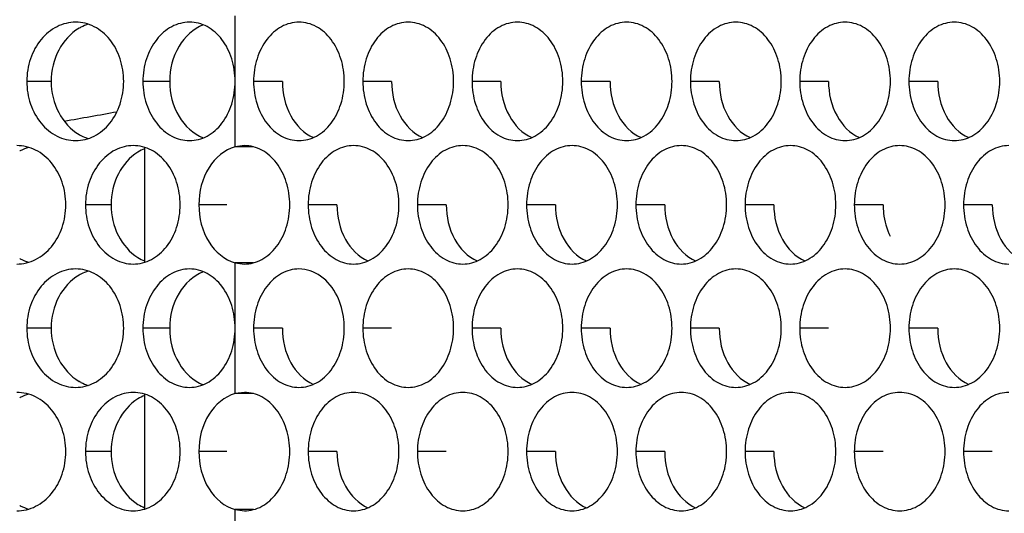
# Model space of a CAD drawing. Units: inches. Extents: x -2 to 140, y -2 to 107.
# Drawn here: x 34 to 35, y 46 to 47 of the extents above; entities that cross this region are included whole.
import ezdxf

# ---------------------------------------------------------------- set-up
doc = ezdxf.new("R2010")
doc.units = ezdxf.units.IN
doc.header["$LTSCALE"] = 0.605
doc.header["$MEASUREMENT"] = 0
doc.layers.get('0').update_dxf_attribs({"linetype": 'CONTINUOUS'})
doc.layers.add('02___PRT_ALL_AXES', color=7, linetype='CONTINUOUS')
doc.layers.add('06___PRT_ALL_SURFS', color=7, linetype='CONTINUOUS')

msp = doc.modelspace()

# ---------------------------------------------------------------- linework, layer by layer
at = {"color": 7, "linetype": 'Continuous'}
for p, q in [((33.7868, 46.3888), (33.7868, 46.2369)), ((33.7868, 46.0631), (33.7868, 45.9112))]:
    msp.add_line(p, q, dxfattribs=at)
at = {"layer": '02___PRT_ALL_AXES', "color": 7, "linetype": 'Continuous'}
for p, q in [((33.9065, 46.4757), (33.9065, 46.5621)), ((33.6638, 46.4757), (33.6317, 46.4757)), ((33.8202, 46.4757), (33.7848, 46.4757)), ((33.9065, 46.3894), (33.9065, 46.4757)), ((33.9688, 46.4757), (33.9308, 46.4757)), ((34.1128, 46.4757), (34.0749, 46.4757)), ((34.2569, 46.4757), (34.2189, 46.4757)), ((34.4009, 46.4757), (34.363, 46.4757)), ((34.545, 46.4757), (34.507, 46.4757)), ((34.6891, 46.4757), (34.6511, 46.4757)), ((34.8331, 46.4757), (34.7951, 46.4757)), ((33.9187, 46.391), (33.9065, 46.3894)), ((33.9307, 46.3894), (33.9065, 46.3894)), ((33.7429, 46.3129), (33.7091, 46.3129)), ((33.8956, 46.3129), (33.8587, 46.3129)), ((34.0408, 46.3129), (34.0028, 46.3129)), ((34.1849, 46.3129), (34.1469, 46.3129)), ((34.3289, 46.3129), (34.2909, 46.3129)), ((34.473, 46.3129), (34.435, 46.3129)), ((34.617, 46.3129), (34.5791, 46.3129)), ((34.7611, 46.3129), (34.7231, 46.3129)), ((34.9051, 46.3129), (34.8672, 46.3129)), ((33.9065, 46.15), (33.9065, 46.2364)), ((33.9307, 46.2364), (33.9065, 46.2364)), ((33.9065, 46.2364), (33.9187, 46.2347)), ((33.6638, 46.15), (33.6317, 46.15)), ((33.8202, 46.15), (33.7848, 46.15)), ((33.9065, 46.0637), (33.9065, 46.15)), ((33.9688, 46.15), (33.9308, 46.15)), ((34.1128, 46.15), (34.0749, 46.15)), ((34.2569, 46.15), (34.2189, 46.15)), ((34.4009, 46.15), (34.363, 46.15)), ((34.545, 46.15), (34.507, 46.15)), ((34.6891, 46.15), (34.6511, 46.15)), ((34.8331, 46.15), (34.7951, 46.15)), ((33.9187, 46.0653), (33.9065, 46.0637)), ((33.9307, 46.0637), (33.9065, 46.0637)), ((33.7429, 45.9872), (33.7091, 45.9872)), ((33.8956, 45.9872), (33.8587, 45.9872)), ((34.0408, 45.9872), (34.0028, 45.9872)), ((34.1849, 45.9872), (34.1469, 45.9872)), ((34.3289, 45.9872), (34.2909, 45.9872)), ((34.473, 45.9872), (34.435, 45.9872)), ((34.617, 45.9872), (34.5791, 45.9872)), ((34.7611, 45.9872), (34.7231, 45.9872)), ((34.9051, 45.9872), (34.8672, 45.9872)), ((33.9065, 45.8243), (33.9065, 45.9106)), ((33.9307, 45.9106), (33.9065, 45.9106)), ((33.9065, 45.9106), (33.9187, 45.909))]:
    msp.add_line(p, q, dxfattribs=at)
for centre, radius, start, end in [((33.7319, 46.4926), 0.0617, 117.7519, 120.3466), ((33.7308, 46.4947), 0.0593, 107.7735, 117.7746), ((33.7319, 46.4589), 0.0617, 239.6534, 242.2481), ((33.7308, 46.4567), 0.0593, 242.2254, 252.2265), ((33.6512, 46.3299), 0.0612, 106.1824, 117.2614), ((33.8093, 46.3326), 0.0588, 112.487, 121.8827), ((33.652, 46.3284), 0.063, 117.2369, 118.0762), ((33.8093, 46.2932), 0.0588, 238.1173, 247.513), ((33.652, 46.2974), 0.063, 241.9238, 242.7631), ((33.6512, 46.2958), 0.0612, 242.7386, 253.8176), ((33.7319, 46.1669), 0.0617, 117.7519, 120.3466), ((33.7308, 46.169), 0.0593, 107.7735, 117.7746), ((33.7319, 46.1332), 0.0617, 239.6534, 242.2481), ((33.7308, 46.131), 0.0593, 242.2254, 252.2265), ((33.6512, 46.0042), 0.0612, 106.1824, 117.2614), ((33.652, 46.0026), 0.063, 117.2369, 118.0762), ((33.8093, 46.0069), 0.0588, 112.487, 121.8827), ((33.652, 45.9717), 0.063, 241.9238, 242.7631), ((33.6512, 45.9701), 0.0612, 242.7386, 253.8176), ((33.8093, 45.9675), 0.0588, 238.1173, 247.513)]:
    msp.add_arc(centre, radius, start, end, dxfattribs=at)
for points, knots in [([(33.6962, 46.5539), (33.6878, 46.5539), (33.6701, 46.5494), (33.6488, 46.5316), (33.6349, 46.5058), (33.6317, 46.4858), (33.6317, 46.4757)], [0, 0, 0, 0, 0.226535, 0.468154, 0.728168, 1, 1, 1, 1]), ([(33.7007, 46.5458), (33.6894, 46.5392), (33.6701, 46.5177), (33.6638, 46.4899), (33.6638, 46.4757)], [0, 0, 0, 0, 0.481373, 1, 1, 1, 1]), ([(33.7595, 46.4757), (33.7595, 46.4858), (33.7564, 46.5057), (33.743, 46.5315), (33.722, 46.5495), (33.7045, 46.5539), (33.6962, 46.5539)], [0, 0, 0, 0, 0.273406, 0.533296, 0.773513, 1, 1, 1, 1]), ([(33.8463, 46.5539), (33.8383, 46.5539), (33.8213, 46.5493), (33.8011, 46.5314), (33.7879, 46.5056), (33.7848, 46.4858), (33.7848, 46.4757)], [0, 0, 0, 0, 0.220749, 0.4604, 0.722919, 1, 1, 1, 1]), ([(33.8644, 46.5503), (33.8512, 46.5452), (33.8275, 46.5225), (33.8202, 46.4917), (33.8202, 46.4757)], [0, 0, 0, 0, 0.47099, 1, 1, 1, 1]), ([(33.9065, 46.4757), (33.9065, 46.4858), (33.9036, 46.5055), (33.891, 46.5313), (33.8711, 46.5494), (33.8543, 46.5539), (33.8463, 46.5539)], [0, 0, 0, 0, 0.278847, 0.541282, 0.77938, 1, 1, 1, 1]), ([(33.9907, 46.5539), (33.9828, 46.5539), (33.9661, 46.5493), (33.9464, 46.5313), (33.9337, 46.5055), (33.9308, 46.4858), (33.9308, 46.4757)], [0, 0, 0, 0, 0.218807, 0.457051, 0.720346, 1, 1, 1, 1]), ([(34.0505, 46.4757), (34.0505, 46.4858), (34.0476, 46.5055), (34.0349, 46.5313), (34.0153, 46.5493), (33.9986, 46.5539), (33.9907, 46.5539)], [0, 0, 0, 0, 0.279654, 0.542949, 0.781193, 1, 1, 1, 1]), ([(34.1347, 46.5539), (34.1268, 46.5539), (34.1101, 46.5493), (34.0905, 46.5313), (34.0778, 46.5055), (34.0749, 46.4858), (34.0749, 46.4757)], [0, 0, 0, 0, 0.218807, 0.457051, 0.720346, 1, 1, 1, 1]), ([(34.1946, 46.4757), (34.1946, 46.4858), (34.1917, 46.5055), (34.179, 46.5313), (34.1593, 46.5493), (34.1426, 46.5539), (34.1347, 46.5539)], [0, 0, 0, 0, 0.279654, 0.542949, 0.781193, 1, 1, 1, 1]), ([(34.2788, 46.5539), (34.2709, 46.5539), (34.2542, 46.5493), (34.2345, 46.5313), (34.2218, 46.5055), (34.2189, 46.4858), (34.2189, 46.4757)], [0, 0, 0, 0, 0.218807, 0.457051, 0.720346, 1, 1, 1, 1]), ([(34.3387, 46.4757), (34.3387, 46.4858), (34.3358, 46.5055), (34.3231, 46.5313), (34.3034, 46.5493), (34.2867, 46.5539), (34.2788, 46.5539)], [0, 0, 0, 0, 0.279654, 0.542949, 0.781193, 1, 1, 1, 1]), ([(34.4228, 46.5539), (34.4149, 46.5539), (34.3983, 46.5493), (34.3786, 46.5313), (34.3659, 46.5055), (34.363, 46.4858), (34.363, 46.4757)], [0, 0, 0, 0, 0.218807, 0.457051, 0.720346, 1, 1, 1, 1]), ([(34.4827, 46.4757), (34.4827, 46.4858), (34.4798, 46.5055), (34.4671, 46.5313), (34.4474, 46.5493), (34.4307, 46.5539), (34.4228, 46.5539)], [0, 0, 0, 0, 0.279654, 0.542949, 0.781193, 1, 1, 1, 1]), ([(34.5669, 46.5539), (34.559, 46.5539), (34.5423, 46.5493), (34.5226, 46.5313), (34.5099, 46.5055), (34.507, 46.4858), (34.507, 46.4757)], [0, 0, 0, 0, 0.218807, 0.457051, 0.720346, 1, 1, 1, 1]), ([(34.6268, 46.4757), (34.6268, 46.4858), (34.6239, 46.5055), (34.6112, 46.5313), (34.5915, 46.5493), (34.5748, 46.5539), (34.5669, 46.5539)], [0, 0, 0, 0, 0.279654, 0.542949, 0.781193, 1, 1, 1, 1]), ([(34.7109, 46.5539), (34.7031, 46.5539), (34.6864, 46.5493), (34.6667, 46.5313), (34.654, 46.5055), (34.6511, 46.4858), (34.6511, 46.4757)], [0, 0, 0, 0, 0.218807, 0.457051, 0.720346, 1, 1, 1, 1]), ([(34.7708, 46.4757), (34.7708, 46.4858), (34.7679, 46.5055), (34.7552, 46.5313), (34.7355, 46.5493), (34.7188, 46.5539), (34.7109, 46.5539)], [0, 0, 0, 0, 0.279654, 0.542949, 0.781193, 1, 1, 1, 1]), ([(34.855, 46.5539), (34.8471, 46.5539), (34.8304, 46.5493), (34.8107, 46.5313), (34.798, 46.5055), (34.7951, 46.4858), (34.7951, 46.4757)], [0, 0, 0, 0, 0.218807, 0.457051, 0.720346, 1, 1, 1, 1]), ([(34.9149, 46.4757), (34.9149, 46.4858), (34.912, 46.5055), (34.8993, 46.5313), (34.8796, 46.5493), (34.8629, 46.5539), (34.855, 46.5539)], [0, 0, 0, 0, 0.279654, 0.542949, 0.781193, 1, 1, 1, 1]), ([(33.6317, 46.4757), (33.6317, 46.4656), (33.6349, 46.4457), (33.6488, 46.4199), (33.6701, 46.402), (33.6878, 46.3976), (33.6962, 46.3976)], [0, 0, 0, 0, 0.271832, 0.531846, 0.773465, 1, 1, 1, 1]), ([(33.6638, 46.4757), (33.6638, 46.4616), (33.6701, 46.4338), (33.6894, 46.4123), (33.7007, 46.4056)], [0, 0, 0, 0, 0.518627, 1, 1, 1, 1]), ([(33.6962, 46.3976), (33.7045, 46.3976), (33.722, 46.402), (33.743, 46.42), (33.7564, 46.4458), (33.7595, 46.4656), (33.7595, 46.4757)], [0, 0, 0, 0, 0.226487, 0.466704, 0.726594, 1, 1, 1, 1]), ([(33.7848, 46.4757), (33.7848, 46.4656), (33.7879, 46.4458), (33.8011, 46.4201), (33.8213, 46.4021), (33.8383, 46.3976), (33.8463, 46.3976)], [0, 0, 0, 0, 0.277081, 0.5396, 0.779251, 1, 1, 1, 1]), ([(33.8202, 46.4757), (33.8202, 46.4598), (33.8275, 46.4289), (33.8512, 46.4063), (33.8644, 46.4011)], [0, 0, 0, 0, 0.52901, 1, 1, 1, 1]), ([(33.8463, 46.3976), (33.8543, 46.3976), (33.8711, 46.4021), (33.891, 46.4202), (33.9036, 46.4459), (33.9065, 46.4657), (33.9065, 46.4757)], [0, 0, 0, 0, 0.22062, 0.458718, 0.721153, 1, 1, 1, 1]), ([(33.9308, 46.4757), (33.9308, 46.4657), (33.9337, 46.4459), (33.9464, 46.4202), (33.9661, 46.4021), (33.9828, 46.3976), (33.9907, 46.3976)], [0, 0, 0, 0, 0.279654, 0.542949, 0.781193, 1, 1, 1, 1]), ([(33.9688, 46.4757), (33.9688, 46.4601), (33.9752, 46.4302), (33.9971, 46.4071), (34.0097, 46.4016)], [0, 0, 0, 0, 0.533959, 1, 1, 1, 1]), ([(33.9907, 46.3976), (33.9986, 46.3976), (34.0153, 46.4021), (34.0349, 46.4202), (34.0476, 46.4459), (34.0505, 46.4657), (34.0505, 46.4757)], [0, 0, 0, 0, 0.218807, 0.457051, 0.720346, 1, 1, 1, 1]), ([(34.0749, 46.4757), (34.0749, 46.4657), (34.0778, 46.4459), (34.0905, 46.4202), (34.1101, 46.4021), (34.1268, 46.3976), (34.1347, 46.3976)], [0, 0, 0, 0, 0.279654, 0.542949, 0.781193, 1, 1, 1, 1]), ([(34.1128, 46.4757), (34.1128, 46.4601), (34.1193, 46.4302), (34.1412, 46.4071), (34.1537, 46.4016)], [0, 0, 0, 0, 0.533959, 1, 1, 1, 1]), ([(34.1347, 46.3976), (34.1426, 46.3976), (34.1593, 46.4021), (34.179, 46.4202), (34.1917, 46.4459), (34.1946, 46.4657), (34.1946, 46.4757)], [0, 0, 0, 0, 0.218807, 0.457051, 0.720346, 1, 1, 1, 1]), ([(34.2189, 46.4757), (34.2189, 46.4657), (34.2218, 46.4459), (34.2345, 46.4202), (34.2542, 46.4021), (34.2709, 46.3976), (34.2788, 46.3976)], [0, 0, 0, 0, 0.279654, 0.542949, 0.781193, 1, 1, 1, 1]), ([(34.2569, 46.4757), (34.2569, 46.4601), (34.2633, 46.4302), (34.2852, 46.4071), (34.2978, 46.4016)], [0, 0, 0, 0, 0.533959, 1, 1, 1, 1]), ([(34.2788, 46.3976), (34.2867, 46.3976), (34.3034, 46.4021), (34.3231, 46.4202), (34.3358, 46.4459), (34.3387, 46.4657), (34.3387, 46.4757)], [0, 0, 0, 0, 0.218807, 0.457051, 0.720346, 1, 1, 1, 1]), ([(34.363, 46.4757), (34.363, 46.4657), (34.3659, 46.4459), (34.3786, 46.4202), (34.3983, 46.4021), (34.4149, 46.3976), (34.4228, 46.3976)], [0, 0, 0, 0, 0.279654, 0.542949, 0.781193, 1, 1, 1, 1]), ([(34.4009, 46.4757), (34.4009, 46.4601), (34.4074, 46.4302), (34.4293, 46.4071), (34.4418, 46.4016)], [0, 0, 0, 0, 0.533959, 1, 1, 1, 1]), ([(34.4228, 46.3976), (34.4307, 46.3976), (34.4474, 46.4021), (34.4671, 46.4202), (34.4798, 46.4459), (34.4827, 46.4657), (34.4827, 46.4757)], [0, 0, 0, 0, 0.218807, 0.457051, 0.720346, 1, 1, 1, 1]), ([(34.507, 46.4757), (34.507, 46.4657), (34.5099, 46.4459), (34.5226, 46.4202), (34.5423, 46.4021), (34.559, 46.3976), (34.5669, 46.3976)], [0, 0, 0, 0, 0.279654, 0.542949, 0.781193, 1, 1, 1, 1]), ([(34.545, 46.4757), (34.545, 46.4601), (34.5514, 46.4302), (34.5733, 46.4071), (34.5859, 46.4016)], [0, 0, 0, 0, 0.533959, 1, 1, 1, 1]), ([(34.5669, 46.3976), (34.5748, 46.3976), (34.5915, 46.4021), (34.6112, 46.4202), (34.6239, 46.4459), (34.6268, 46.4657), (34.6268, 46.4757)], [0, 0, 0, 0, 0.218807, 0.457051, 0.720346, 1, 1, 1, 1]), ([(34.6511, 46.4757), (34.6511, 46.4657), (34.654, 46.4459), (34.6667, 46.4202), (34.6864, 46.4021), (34.7031, 46.3976), (34.7109, 46.3976)], [0, 0, 0, 0, 0.279654, 0.542949, 0.781193, 1, 1, 1, 1]), ([(34.6891, 46.4757), (34.6891, 46.4601), (34.6955, 46.4302), (34.7174, 46.4071), (34.7299, 46.4016)], [0, 0, 0, 0, 0.533959, 1, 1, 1, 1]), ([(34.7109, 46.3976), (34.7188, 46.3976), (34.7355, 46.4021), (34.7552, 46.4202), (34.7679, 46.4459), (34.7708, 46.4657), (34.7708, 46.4757)], [0, 0, 0, 0, 0.218807, 0.457051, 0.720346, 1, 1, 1, 1]), ([(34.7951, 46.4757), (34.7951, 46.4657), (34.798, 46.4459), (34.8107, 46.4202), (34.8304, 46.4021), (34.8471, 46.3976), (34.855, 46.3976)], [0, 0, 0, 0, 0.279654, 0.542949, 0.781193, 1, 1, 1, 1]), ([(34.8331, 46.4757), (34.8331, 46.4601), (34.8395, 46.4302), (34.8614, 46.4071), (34.874, 46.4016)], [0, 0, 0, 0, 0.533959, 1, 1, 1, 1]), ([(34.855, 46.3976), (34.8629, 46.3976), (34.8796, 46.4021), (34.8993, 46.4202), (34.912, 46.4459), (34.9149, 46.4657), (34.9149, 46.4757)], [0, 0, 0, 0, 0.218807, 0.457051, 0.720346, 1, 1, 1, 1]), ([(33.6832, 46.3129), (33.6832, 46.323), (33.68, 46.3429), (33.6662, 46.3687), (33.6447, 46.3867), (33.6269, 46.391), (33.6184, 46.391)], [0, 0, 0, 0, 0.270922, 0.529677, 0.770878, 1, 1, 1, 1]), ([(33.7722, 46.391), (33.764, 46.391), (33.7467, 46.3865), (33.7259, 46.3686), (33.7123, 46.3428), (33.7091, 46.323), (33.7091, 46.3129)], [0, 0, 0, 0, 0.223741, 0.464401, 0.725623, 1, 1, 1, 1]), ([(33.834, 46.3129), (33.834, 46.323), (33.831, 46.3427), (33.8179, 46.3685), (33.7975, 46.3866), (33.7804, 46.391), (33.7722, 46.391)], [0, 0, 0, 0, 0.276047, 0.537163, 0.776344, 1, 1, 1, 1]), ([(33.9065, 46.3894), (33.8924, 46.3856), (33.8662, 46.3624), (33.8587, 46.3299), (33.8587, 46.3129)], [0, 0, 0, 0, 0.460947, 1, 1, 1, 1]), ([(33.9785, 46.3129), (33.9785, 46.323), (33.9756, 46.3427), (33.9629, 46.3684), (33.9432, 46.3865), (33.9265, 46.391), (33.9187, 46.391)], [0, 0, 0, 0, 0.279655, 0.542951, 0.781195, 1, 1, 1, 1]), ([(34.0627, 46.391), (34.0548, 46.391), (34.0381, 46.3865), (34.0184, 46.3684), (34.0057, 46.3427), (34.0028, 46.323), (34.0028, 46.3129)], [0, 0, 0, 0, 0.218807, 0.457051, 0.720346, 1, 1, 1, 1]), ([(34.1226, 46.3129), (34.1226, 46.323), (34.1197, 46.3427), (34.107, 46.3684), (34.0873, 46.3865), (34.0706, 46.391), (34.0627, 46.391)], [0, 0, 0, 0, 0.279654, 0.542949, 0.781193, 1, 1, 1, 1]), ([(34.2068, 46.391), (34.1989, 46.391), (34.1822, 46.3865), (34.1625, 46.3684), (34.1498, 46.3427), (34.1469, 46.323), (34.1469, 46.3129)], [0, 0, 0, 0, 0.218807, 0.457051, 0.720346, 1, 1, 1, 1]), ([(34.2666, 46.3129), (34.2666, 46.323), (34.2637, 46.3427), (34.251, 46.3684), (34.2313, 46.3865), (34.2146, 46.391), (34.2068, 46.391)], [0, 0, 0, 0, 0.279654, 0.542949, 0.781193, 1, 1, 1, 1]), ([(34.3508, 46.391), (34.3429, 46.391), (34.3262, 46.3865), (34.3065, 46.3684), (34.2938, 46.3427), (34.2909, 46.323), (34.2909, 46.3129)], [0, 0, 0, 0, 0.218807, 0.457051, 0.720346, 1, 1, 1, 1]), ([(34.4107, 46.3129), (34.4107, 46.323), (34.4078, 46.3427), (34.3951, 46.3684), (34.3754, 46.3865), (34.3587, 46.391), (34.3508, 46.391)], [0, 0, 0, 0, 0.279654, 0.542949, 0.781193, 1, 1, 1, 1]), ([(34.4949, 46.391), (34.487, 46.391), (34.4703, 46.3865), (34.4506, 46.3684), (34.4379, 46.3427), (34.435, 46.323), (34.435, 46.3129)], [0, 0, 0, 0, 0.218807, 0.457051, 0.720346, 1, 1, 1, 1]), ([(34.5547, 46.3129), (34.5547, 46.323), (34.5518, 46.3427), (34.5391, 46.3684), (34.5194, 46.3865), (34.5028, 46.391), (34.4949, 46.391)], [0, 0, 0, 0, 0.279654, 0.542949, 0.781193, 1, 1, 1, 1]), ([(34.6389, 46.391), (34.631, 46.391), (34.6143, 46.3865), (34.5947, 46.3684), (34.582, 46.3427), (34.5791, 46.323), (34.5791, 46.3129)], [0, 0, 0, 0, 0.218807, 0.457051, 0.720346, 1, 1, 1, 1]), ([(34.6988, 46.3129), (34.6988, 46.323), (34.6959, 46.3427), (34.6832, 46.3684), (34.6635, 46.3865), (34.6468, 46.391), (34.6389, 46.391)], [0, 0, 0, 0, 0.279654, 0.542949, 0.781193, 1, 1, 1, 1]), ([(34.783, 46.391), (34.7751, 46.391), (34.7584, 46.3865), (34.7387, 46.3684), (34.726, 46.3427), (34.7231, 46.323), (34.7231, 46.3129)], [0, 0, 0, 0, 0.218807, 0.457051, 0.720346, 1, 1, 1, 1]), ([(34.8428, 46.3129), (34.8428, 46.323), (34.8399, 46.3427), (34.8272, 46.3684), (34.8076, 46.3865), (34.7909, 46.391), (34.783, 46.391)], [0, 0, 0, 0, 0.279654, 0.542949, 0.781193, 1, 1, 1, 1]), ([(34.927, 46.391), (34.9191, 46.391), (34.9024, 46.3865), (34.8828, 46.3684), (34.8701, 46.3427), (34.8672, 46.323), (34.8672, 46.3129)], [0, 0, 0, 0, 0.218807, 0.457051, 0.720346, 1, 1, 1, 1]), ([(33.7782, 46.3825), (33.7673, 46.3757), (33.7489, 46.3541), (33.7429, 46.3269), (33.7429, 46.3129)], [0, 0, 0, 0, 0.47949, 1, 1, 1, 1]), ([(33.6184, 46.2347), (33.6269, 46.2347), (33.6447, 46.2391), (33.6662, 46.257), (33.68, 46.2829), (33.6832, 46.3028), (33.6832, 46.3129)], [0, 0, 0, 0, 0.229122, 0.470323, 0.729078, 1, 1, 1, 1]), ([(33.7091, 46.3129), (33.7091, 46.3028), (33.7123, 46.2829), (33.7259, 46.2571), (33.7467, 46.2392), (33.764, 46.2347), (33.7722, 46.2347)], [0, 0, 0, 0, 0.274377, 0.535599, 0.776259, 1, 1, 1, 1]), ([(33.7429, 46.3129), (33.7429, 46.2989), (33.7489, 46.2717), (33.7673, 46.2501), (33.7782, 46.2433)], [0, 0, 0, 0, 0.52051, 1, 1, 1, 1]), ([(33.7722, 46.2347), (33.7804, 46.2347), (33.7975, 46.2392), (33.8179, 46.2572), (33.831, 46.283), (33.834, 46.3028), (33.834, 46.3129)], [0, 0, 0, 0, 0.223656, 0.462837, 0.723953, 1, 1, 1, 1]), ([(33.8587, 46.3129), (33.8587, 46.2958), (33.8662, 46.2634), (33.8924, 46.2402), (33.9065, 46.2364)], [0, 0, 0, 0, 0.539053, 1, 1, 1, 1]), ([(33.9187, 46.2347), (33.9265, 46.2347), (33.9432, 46.2393), (33.9629, 46.2574), (33.9756, 46.2831), (33.9785, 46.3028), (33.9785, 46.3129)], [0, 0, 0, 0, 0.218805, 0.457049, 0.720345, 1, 1, 1, 1]), ([(34.0028, 46.3129), (34.0028, 46.3028), (34.0057, 46.2831), (34.0184, 46.2574), (34.0381, 46.2393), (34.0548, 46.2347), (34.0627, 46.2347)], [0, 0, 0, 0, 0.279654, 0.542949, 0.781193, 1, 1, 1, 1]), ([(34.0408, 46.3129), (34.0408, 46.2972), (34.0472, 46.2673), (34.0691, 46.2442), (34.0817, 46.2388)], [0, 0, 0, 0, 0.533959, 1, 1, 1, 1]), ([(34.0627, 46.2347), (34.0706, 46.2347), (34.0873, 46.2393), (34.107, 46.2574), (34.1197, 46.2831), (34.1226, 46.3028), (34.1226, 46.3129)], [0, 0, 0, 0, 0.218807, 0.457051, 0.720346, 1, 1, 1, 1]), ([(34.1469, 46.3129), (34.1469, 46.3028), (34.1498, 46.2831), (34.1625, 46.2574), (34.1822, 46.2393), (34.1989, 46.2347), (34.2068, 46.2347)], [0, 0, 0, 0, 0.279654, 0.542949, 0.781193, 1, 1, 1, 1]), ([(34.1849, 46.3129), (34.1849, 46.2972), (34.1913, 46.2673), (34.2132, 46.2442), (34.2257, 46.2388)], [0, 0, 0, 0, 0.533959, 1, 1, 1, 1]), ([(34.2068, 46.2347), (34.2146, 46.2347), (34.2313, 46.2393), (34.251, 46.2574), (34.2637, 46.2831), (34.2666, 46.3028), (34.2666, 46.3129)], [0, 0, 0, 0, 0.218807, 0.457051, 0.720346, 1, 1, 1, 1]), ([(34.2909, 46.3129), (34.2909, 46.3028), (34.2938, 46.2831), (34.3065, 46.2574), (34.3262, 46.2393), (34.3429, 46.2347), (34.3508, 46.2347)], [0, 0, 0, 0, 0.279654, 0.542949, 0.781193, 1, 1, 1, 1]), ([(34.3289, 46.3129), (34.3289, 46.2972), (34.3354, 46.2673), (34.3573, 46.2442), (34.3698, 46.2388)], [0, 0, 0, 0, 0.533959, 1, 1, 1, 1]), ([(34.3508, 46.2347), (34.3587, 46.2347), (34.3754, 46.2393), (34.3951, 46.2574), (34.4078, 46.2831), (34.4107, 46.3028), (34.4107, 46.3129)], [0, 0, 0, 0, 0.218807, 0.457051, 0.720346, 1, 1, 1, 1]), ([(34.435, 46.3129), (34.435, 46.3028), (34.4379, 46.2831), (34.4506, 46.2574), (34.4703, 46.2393), (34.487, 46.2347), (34.4949, 46.2347)], [0, 0, 0, 0, 0.279654, 0.542949, 0.781193, 1, 1, 1, 1]), ([(34.473, 46.3129), (34.473, 46.2972), (34.4794, 46.2673), (34.5013, 46.2442), (34.5138, 46.2388)], [0, 0, 0, 0, 0.533959, 1, 1, 1, 1]), ([(34.4949, 46.2347), (34.5028, 46.2347), (34.5194, 46.2393), (34.5391, 46.2574), (34.5518, 46.2831), (34.5547, 46.3028), (34.5547, 46.3129)], [0, 0, 0, 0, 0.218807, 0.457051, 0.720346, 1, 1, 1, 1]), ([(34.5791, 46.3129), (34.5791, 46.3028), (34.582, 46.2831), (34.5947, 46.2574), (34.6143, 46.2393), (34.631, 46.2347), (34.6389, 46.2347)], [0, 0, 0, 0, 0.279654, 0.542949, 0.781193, 1, 1, 1, 1]), ([(34.617, 46.3129), (34.617, 46.2972), (34.6235, 46.2673), (34.6454, 46.2442), (34.6579, 46.2388)], [0, 0, 0, 0, 0.533959, 1, 1, 1, 1]), ([(34.6389, 46.2347), (34.6468, 46.2347), (34.6635, 46.2393), (34.6832, 46.2574), (34.6959, 46.2831), (34.6988, 46.3028), (34.6988, 46.3129)], [0, 0, 0, 0, 0.218807, 0.457051, 0.720346, 1, 1, 1, 1]), ([(34.7231, 46.3129), (34.7231, 46.3028), (34.726, 46.2831), (34.7387, 46.2574), (34.7584, 46.2393), (34.7751, 46.2347), (34.783, 46.2347)], [0, 0, 0, 0, 0.279654, 0.542949, 0.781193, 1, 1, 1, 1]), ([(34.7611, 46.3129), (34.7611, 46.3092), (34.7618, 46.295), (34.7657, 46.2808), (34.7703, 46.2713)], [0, 0, 0, 0, 0.25576, 1, 1, 1, 1]), ([(34.783, 46.2347), (34.7909, 46.2347), (34.8076, 46.2393), (34.8272, 46.2574), (34.8399, 46.2831), (34.8428, 46.3028), (34.8428, 46.3129)], [0, 0, 0, 0, 0.218807, 0.457051, 0.720346, 1, 1, 1, 1]), ([(34.8672, 46.3129), (34.8672, 46.3028), (34.8701, 46.2831), (34.8828, 46.2574), (34.9024, 46.2393), (34.9191, 46.2347), (34.927, 46.2347)], [0, 0, 0, 0, 0.279654, 0.542949, 0.781193, 1, 1, 1, 1]), ([(34.9051, 46.3129), (34.9051, 46.2972), (34.9116, 46.2673), (34.9335, 46.2442), (34.946, 46.2388)], [0, 0, 0, 0, 0.533959, 1, 1, 1, 1]), ([(33.6962, 46.2282), (33.6878, 46.2282), (33.6701, 46.2237), (33.6488, 46.2059), (33.6349, 46.1801), (33.6317, 46.1601), (33.6317, 46.15)], [0, 0, 0, 0, 0.226535, 0.468154, 0.728168, 1, 1, 1, 1]), ([(33.7007, 46.2201), (33.6894, 46.2135), (33.6701, 46.1919), (33.6638, 46.1642), (33.6638, 46.15)], [0, 0, 0, 0, 0.481373, 1, 1, 1, 1]), ([(33.7595, 46.15), (33.7595, 46.1601), (33.7564, 46.18), (33.743, 46.2058), (33.722, 46.2238), (33.7045, 46.2282), (33.6962, 46.2282)], [0, 0, 0, 0, 0.273406, 0.533296, 0.773513, 1, 1, 1, 1]), ([(33.8463, 46.2282), (33.8383, 46.2282), (33.8213, 46.2236), (33.8011, 46.2056), (33.7879, 46.1799), (33.7848, 46.1601), (33.7848, 46.15)], [0, 0, 0, 0, 0.220749, 0.4604, 0.722919, 1, 1, 1, 1]), ([(33.8644, 46.2246), (33.8512, 46.2194), (33.8275, 46.1968), (33.8202, 46.166), (33.8202, 46.15)], [0, 0, 0, 0, 0.47099, 1, 1, 1, 1]), ([(33.9065, 46.15), (33.9065, 46.1601), (33.9036, 46.1798), (33.891, 46.2056), (33.8711, 46.2237), (33.8543, 46.2282), (33.8463, 46.2282)], [0, 0, 0, 0, 0.278847, 0.541282, 0.77938, 1, 1, 1, 1]), ([(33.9907, 46.2282), (33.9828, 46.2282), (33.9661, 46.2236), (33.9464, 46.2055), (33.9337, 46.1798), (33.9308, 46.1601), (33.9308, 46.15)], [0, 0, 0, 0, 0.218807, 0.457051, 0.720346, 1, 1, 1, 1]), ([(34.0409, 46.1926), (34.0359, 46.2027), (34.0223, 46.2205), (34.0007, 46.2282), (33.9907, 46.2282)], [0, 0, 0, 0, 0.529866, 1, 1, 1, 1]), ([(34.1347, 46.2282), (34.1268, 46.2282), (34.1101, 46.2236), (34.0905, 46.2055), (34.0778, 46.1798), (34.0749, 46.1601), (34.0749, 46.15)], [0, 0, 0, 0, 0.218807, 0.457051, 0.720346, 1, 1, 1, 1]), ([(34.1946, 46.15), (34.1946, 46.1601), (34.1917, 46.1798), (34.179, 46.2055), (34.1593, 46.2236), (34.1426, 46.2282), (34.1347, 46.2282)], [0, 0, 0, 0, 0.279654, 0.542949, 0.781193, 1, 1, 1, 1]), ([(34.2788, 46.2282), (34.2709, 46.2282), (34.2542, 46.2236), (34.2345, 46.2055), (34.2218, 46.1798), (34.2189, 46.1601), (34.2189, 46.15)], [0, 0, 0, 0, 0.218807, 0.457051, 0.720346, 1, 1, 1, 1]), ([(34.3387, 46.15), (34.3387, 46.1601), (34.3358, 46.1798), (34.3231, 46.2055), (34.3034, 46.2236), (34.2867, 46.2282), (34.2788, 46.2282)], [0, 0, 0, 0, 0.279654, 0.542949, 0.781193, 1, 1, 1, 1]), ([(34.4228, 46.2282), (34.4149, 46.2282), (34.3983, 46.2236), (34.3786, 46.2055), (34.3659, 46.1798), (34.363, 46.1601), (34.363, 46.15)], [0, 0, 0, 0, 0.218807, 0.457051, 0.720346, 1, 1, 1, 1]), ([(34.4827, 46.15), (34.4827, 46.1601), (34.4798, 46.1798), (34.4671, 46.2055), (34.4474, 46.2236), (34.4307, 46.2282), (34.4228, 46.2282)], [0, 0, 0, 0, 0.279654, 0.542949, 0.781193, 1, 1, 1, 1]), ([(34.5669, 46.2282), (34.559, 46.2282), (34.5423, 46.2236), (34.5226, 46.2055), (34.5099, 46.1798), (34.507, 46.1601), (34.507, 46.15)], [0, 0, 0, 0, 0.218807, 0.457051, 0.720346, 1, 1, 1, 1]), ([(34.6268, 46.15), (34.6268, 46.1601), (34.6239, 46.1798), (34.6112, 46.2055), (34.5915, 46.2236), (34.5748, 46.2282), (34.5669, 46.2282)], [0, 0, 0, 0, 0.279654, 0.542949, 0.781193, 1, 1, 1, 1]), ([(34.7109, 46.2282), (34.7031, 46.2282), (34.6864, 46.2236), (34.6667, 46.2055), (34.654, 46.1798), (34.6511, 46.1601), (34.6511, 46.15)], [0, 0, 0, 0, 0.218807, 0.457051, 0.720346, 1, 1, 1, 1]), ([(34.7708, 46.15), (34.7708, 46.1601), (34.7679, 46.1798), (34.7552, 46.2055), (34.7355, 46.2236), (34.7188, 46.2282), (34.7109, 46.2282)], [0, 0, 0, 0, 0.279654, 0.542949, 0.781193, 1, 1, 1, 1]), ([(34.855, 46.2282), (34.8471, 46.2282), (34.8304, 46.2236), (34.8107, 46.2055), (34.798, 46.1798), (34.7951, 46.1601), (34.7951, 46.15)], [0, 0, 0, 0, 0.218807, 0.457051, 0.720346, 1, 1, 1, 1]), ([(34.9149, 46.15), (34.9149, 46.1601), (34.912, 46.1798), (34.8993, 46.2055), (34.8796, 46.2236), (34.8629, 46.2282), (34.855, 46.2282)], [0, 0, 0, 0, 0.279654, 0.542949, 0.781193, 1, 1, 1, 1]), ([(34.0505, 46.15), (34.0505, 46.1538), (34.0497, 46.1684), (34.0457, 46.1828), (34.0409, 46.1926)], [0, 0, 0, 0, 0.256065, 1, 1, 1, 1]), ([(33.6317, 46.15), (33.6317, 46.1399), (33.6349, 46.12), (33.6488, 46.0942), (33.6701, 46.0763), (33.6878, 46.0719), (33.6962, 46.0719)], [0, 0, 0, 0, 0.271832, 0.531846, 0.773465, 1, 1, 1, 1]), ([(33.6638, 46.15), (33.6638, 46.1359), (33.6701, 46.1081), (33.6894, 46.0866), (33.7007, 46.0799)], [0, 0, 0, 0, 0.518627, 1, 1, 1, 1]), ([(33.6962, 46.0719), (33.7045, 46.0719), (33.722, 46.0763), (33.743, 46.0943), (33.7564, 46.1201), (33.7595, 46.1399), (33.7595, 46.15)], [0, 0, 0, 0, 0.226487, 0.466704, 0.726594, 1, 1, 1, 1]), ([(33.7848, 46.15), (33.7848, 46.1399), (33.7879, 46.1201), (33.8011, 46.0944), (33.8213, 46.0764), (33.8383, 46.0719), (33.8463, 46.0719)], [0, 0, 0, 0, 0.277081, 0.5396, 0.779251, 1, 1, 1, 1]), ([(33.8202, 46.15), (33.8202, 46.1341), (33.8275, 46.1032), (33.8512, 46.0806), (33.8644, 46.0754)], [0, 0, 0, 0, 0.52901, 1, 1, 1, 1]), ([(33.8463, 46.0719), (33.8543, 46.0719), (33.8711, 46.0764), (33.891, 46.0945), (33.9036, 46.1202), (33.9065, 46.1399), (33.9065, 46.15)], [0, 0, 0, 0, 0.22062, 0.458718, 0.721153, 1, 1, 1, 1]), ([(33.9308, 46.15), (33.9308, 46.1399), (33.9337, 46.1202), (33.9464, 46.0945), (33.9661, 46.0764), (33.9828, 46.0719), (33.9907, 46.0719)], [0, 0, 0, 0, 0.279654, 0.542949, 0.781193, 1, 1, 1, 1]), ([(33.9688, 46.15), (33.9688, 46.1343), (33.9752, 46.1044), (33.9971, 46.0814), (34.0097, 46.0759)], [0, 0, 0, 0, 0.533959, 1, 1, 1, 1]), ([(33.9907, 46.0719), (33.9986, 46.0719), (34.0153, 46.0764), (34.0349, 46.0945), (34.0476, 46.1202), (34.0505, 46.1399), (34.0505, 46.15)], [0, 0, 0, 0, 0.218807, 0.457051, 0.720346, 1, 1, 1, 1]), ([(34.0749, 46.15), (34.0749, 46.1399), (34.0778, 46.1202), (34.0905, 46.0945), (34.1101, 46.0764), (34.1268, 46.0719), (34.1347, 46.0719)], [0, 0, 0, 0, 0.279654, 0.542949, 0.781193, 1, 1, 1, 1]), ([(34.1347, 46.0719), (34.1426, 46.0719), (34.1593, 46.0764), (34.179, 46.0945), (34.1917, 46.1202), (34.1946, 46.1399), (34.1946, 46.15)], [0, 0, 0, 0, 0.218807, 0.457051, 0.720346, 1, 1, 1, 1]), ([(34.2189, 46.15), (34.2189, 46.1399), (34.2218, 46.1202), (34.2345, 46.0945), (34.2542, 46.0764), (34.2709, 46.0719), (34.2788, 46.0719)], [0, 0, 0, 0, 0.279654, 0.542949, 0.781193, 1, 1, 1, 1]), ([(34.2569, 46.15), (34.2569, 46.1343), (34.2633, 46.1044), (34.2852, 46.0814), (34.2978, 46.0759)], [0, 0, 0, 0, 0.533959, 1, 1, 1, 1]), ([(34.2788, 46.0719), (34.2867, 46.0719), (34.3034, 46.0764), (34.3231, 46.0945), (34.3358, 46.1202), (34.3387, 46.1399), (34.3387, 46.15)], [0, 0, 0, 0, 0.218807, 0.457051, 0.720346, 1, 1, 1, 1]), ([(34.363, 46.15), (34.363, 46.1399), (34.3659, 46.1202), (34.3786, 46.0945), (34.3983, 46.0764), (34.4149, 46.0719), (34.4228, 46.0719)], [0, 0, 0, 0, 0.279654, 0.542949, 0.781193, 1, 1, 1, 1]), ([(34.4009, 46.15), (34.4009, 46.1343), (34.4074, 46.1044), (34.4293, 46.0814), (34.4418, 46.0759)], [0, 0, 0, 0, 0.533959, 1, 1, 1, 1]), ([(34.4228, 46.0719), (34.4307, 46.0719), (34.4474, 46.0764), (34.4671, 46.0945), (34.4798, 46.1202), (34.4827, 46.1399), (34.4827, 46.15)], [0, 0, 0, 0, 0.218807, 0.457051, 0.720346, 1, 1, 1, 1]), ([(34.507, 46.15), (34.507, 46.1399), (34.5099, 46.1202), (34.5226, 46.0945), (34.5423, 46.0764), (34.559, 46.0719), (34.5669, 46.0719)], [0, 0, 0, 0, 0.279654, 0.542949, 0.781193, 1, 1, 1, 1]), ([(34.545, 46.15), (34.545, 46.1343), (34.5514, 46.1044), (34.5733, 46.0814), (34.5859, 46.0759)], [0, 0, 0, 0, 0.533959, 1, 1, 1, 1]), ([(34.5669, 46.0719), (34.5748, 46.0719), (34.5915, 46.0764), (34.6112, 46.0945), (34.6239, 46.1202), (34.6268, 46.1399), (34.6268, 46.15)], [0, 0, 0, 0, 0.218807, 0.457051, 0.720346, 1, 1, 1, 1]), ([(34.6511, 46.15), (34.6511, 46.1399), (34.654, 46.1202), (34.6667, 46.0945), (34.6864, 46.0764), (34.7031, 46.0719), (34.7109, 46.0719)], [0, 0, 0, 0, 0.279654, 0.542949, 0.781193, 1, 1, 1, 1]), ([(34.7109, 46.0719), (34.7188, 46.0719), (34.7355, 46.0764), (34.7552, 46.0945), (34.7679, 46.1202), (34.7708, 46.1399), (34.7708, 46.15)], [0, 0, 0, 0, 0.218807, 0.457051, 0.720346, 1, 1, 1, 1]), ([(34.7951, 46.15), (34.7951, 46.1399), (34.798, 46.1202), (34.8107, 46.0945), (34.8304, 46.0764), (34.8471, 46.0719), (34.855, 46.0719)], [0, 0, 0, 0, 0.279654, 0.542949, 0.781193, 1, 1, 1, 1]), ([(34.8331, 46.15), (34.8331, 46.1343), (34.8395, 46.1044), (34.8614, 46.0814), (34.874, 46.0759)], [0, 0, 0, 0, 0.533959, 1, 1, 1, 1]), ([(34.855, 46.0719), (34.8629, 46.0719), (34.8796, 46.0764), (34.8993, 46.0945), (34.912, 46.1202), (34.9149, 46.1399), (34.9149, 46.15)], [0, 0, 0, 0, 0.218807, 0.457051, 0.720346, 1, 1, 1, 1]), ([(33.6832, 45.9872), (33.6832, 45.9973), (33.68, 46.0172), (33.6662, 46.043), (33.6447, 46.061), (33.6269, 46.0653), (33.6184, 46.0653)], [0, 0, 0, 0, 0.270922, 0.529677, 0.770878, 1, 1, 1, 1]), ([(33.7722, 46.0653), (33.764, 46.0653), (33.7467, 46.0608), (33.7259, 46.0429), (33.7123, 46.0171), (33.7091, 45.9973), (33.7091, 45.9872)], [0, 0, 0, 0, 0.223741, 0.464401, 0.725623, 1, 1, 1, 1]), ([(33.834, 45.9872), (33.834, 45.9973), (33.831, 46.017), (33.8179, 46.0428), (33.7975, 46.0609), (33.7804, 46.0653), (33.7722, 46.0653)], [0, 0, 0, 0, 0.276047, 0.537163, 0.776344, 1, 1, 1, 1]), ([(33.9065, 46.0637), (33.8924, 46.0599), (33.8662, 46.0366), (33.8587, 46.0042), (33.8587, 45.9872)], [0, 0, 0, 0, 0.460947, 1, 1, 1, 1]), ([(33.9785, 45.9872), (33.9785, 45.9973), (33.9756, 46.017), (33.9629, 46.0427), (33.9432, 46.0608), (33.9265, 46.0653), (33.9187, 46.0653)], [0, 0, 0, 0, 0.279655, 0.542951, 0.781195, 1, 1, 1, 1]), ([(34.0627, 46.0653), (34.0548, 46.0653), (34.0381, 46.0608), (34.0184, 46.0427), (34.0057, 46.017), (34.0028, 45.9973), (34.0028, 45.9872)], [0, 0, 0, 0, 0.218807, 0.457051, 0.720346, 1, 1, 1, 1]), ([(34.1226, 45.9872), (34.1226, 45.9973), (34.1197, 46.017), (34.107, 46.0427), (34.0873, 46.0608), (34.0706, 46.0653), (34.0627, 46.0653)], [0, 0, 0, 0, 0.279654, 0.542949, 0.781193, 1, 1, 1, 1]), ([(34.2068, 46.0653), (34.1989, 46.0653), (34.1822, 46.0608), (34.1625, 46.0427), (34.1498, 46.017), (34.1469, 45.9973), (34.1469, 45.9872)], [0, 0, 0, 0, 0.218807, 0.457051, 0.720346, 1, 1, 1, 1]), ([(34.2666, 45.9872), (34.2666, 45.9973), (34.2637, 46.017), (34.251, 46.0427), (34.2313, 46.0608), (34.2146, 46.0653), (34.2068, 46.0653)], [0, 0, 0, 0, 0.279654, 0.542949, 0.781193, 1, 1, 1, 1]), ([(34.3508, 46.0653), (34.3429, 46.0653), (34.3262, 46.0608), (34.3065, 46.0427), (34.2938, 46.017), (34.2909, 45.9973), (34.2909, 45.9872)], [0, 0, 0, 0, 0.218807, 0.457051, 0.720346, 1, 1, 1, 1]), ([(34.4107, 45.9872), (34.4107, 45.9973), (34.4078, 46.017), (34.3951, 46.0427), (34.3754, 46.0608), (34.3587, 46.0653), (34.3508, 46.0653)], [0, 0, 0, 0, 0.279654, 0.542949, 0.781193, 1, 1, 1, 1]), ([(34.4949, 46.0653), (34.487, 46.0653), (34.4703, 46.0608), (34.4506, 46.0427), (34.4379, 46.017), (34.435, 45.9973), (34.435, 45.9872)], [0, 0, 0, 0, 0.218807, 0.457051, 0.720346, 1, 1, 1, 1]), ([(34.5547, 45.9872), (34.5547, 45.9973), (34.5518, 46.017), (34.5391, 46.0427), (34.5194, 46.0608), (34.5028, 46.0653), (34.4949, 46.0653)], [0, 0, 0, 0, 0.279654, 0.542949, 0.781193, 1, 1, 1, 1]), ([(34.6389, 46.0653), (34.631, 46.0653), (34.6143, 46.0608), (34.5947, 46.0427), (34.582, 46.017), (34.5791, 45.9973), (34.5791, 45.9872)], [0, 0, 0, 0, 0.218807, 0.457051, 0.720346, 1, 1, 1, 1]), ([(34.6988, 45.9872), (34.6988, 45.9973), (34.6959, 46.017), (34.6832, 46.0427), (34.6635, 46.0608), (34.6468, 46.0653), (34.6389, 46.0653)], [0, 0, 0, 0, 0.279654, 0.542949, 0.781193, 1, 1, 1, 1]), ([(34.783, 46.0653), (34.7751, 46.0653), (34.7584, 46.0608), (34.7387, 46.0427), (34.726, 46.017), (34.7231, 45.9973), (34.7231, 45.9872)], [0, 0, 0, 0, 0.218807, 0.457051, 0.720346, 1, 1, 1, 1]), ([(34.8428, 45.9872), (34.8428, 45.9973), (34.8399, 46.017), (34.8272, 46.0427), (34.8076, 46.0608), (34.7909, 46.0653), (34.783, 46.0653)], [0, 0, 0, 0, 0.279654, 0.542949, 0.781193, 1, 1, 1, 1]), ([(34.927, 46.0653), (34.9191, 46.0653), (34.9024, 46.0608), (34.8828, 46.0427), (34.8701, 46.017), (34.8672, 45.9973), (34.8672, 45.9872)], [0, 0, 0, 0, 0.218807, 0.457051, 0.720346, 1, 1, 1, 1]), ([(33.7782, 46.0568), (33.7673, 46.05), (33.7489, 46.0284), (33.7429, 46.0011), (33.7429, 45.9872)], [0, 0, 0, 0, 0.47949, 1, 1, 1, 1]), ([(33.6184, 45.909), (33.6269, 45.909), (33.6447, 45.9134), (33.6662, 45.9313), (33.68, 45.9572), (33.6832, 45.9771), (33.6832, 45.9872)], [0, 0, 0, 0, 0.229122, 0.470323, 0.729078, 1, 1, 1, 1]), ([(33.7091, 45.9872), (33.7091, 45.9771), (33.7123, 45.9572), (33.7259, 45.9314), (33.7467, 45.9135), (33.764, 45.909), (33.7722, 45.909)], [0, 0, 0, 0, 0.274377, 0.535599, 0.776259, 1, 1, 1, 1]), ([(33.7429, 45.9872), (33.7429, 45.9732), (33.7489, 45.9459), (33.7673, 45.9244), (33.7782, 45.9176)], [0, 0, 0, 0, 0.52051, 1, 1, 1, 1]), ([(33.7722, 45.909), (33.7804, 45.909), (33.7975, 45.9135), (33.8179, 45.9315), (33.831, 45.9573), (33.834, 45.9771), (33.834, 45.9872)], [0, 0, 0, 0, 0.223656, 0.462837, 0.723953, 1, 1, 1, 1]), ([(33.8587, 45.9872), (33.8587, 45.9701), (33.8662, 45.9377), (33.8924, 45.9145), (33.9065, 45.9106)], [0, 0, 0, 0, 0.539053, 1, 1, 1, 1]), ([(33.9187, 45.909), (33.9265, 45.909), (33.9432, 45.9136), (33.9629, 45.9317), (33.9756, 45.9574), (33.9785, 45.9771), (33.9785, 45.9872)], [0, 0, 0, 0, 0.218805, 0.457049, 0.720345, 1, 1, 1, 1]), ([(34.0028, 45.9872), (34.0028, 45.9771), (34.0057, 45.9574), (34.0184, 45.9317), (34.0381, 45.9136), (34.0548, 45.909), (34.0627, 45.909)], [0, 0, 0, 0, 0.279654, 0.542949, 0.781193, 1, 1, 1, 1]), ([(34.0408, 45.9872), (34.0408, 45.9715), (34.0472, 45.9416), (34.0691, 45.9185), (34.0817, 45.9131)], [0, 0, 0, 0, 0.533959, 1, 1, 1, 1]), ([(34.0627, 45.909), (34.0706, 45.909), (34.0873, 45.9136), (34.107, 45.9317), (34.1197, 45.9574), (34.1226, 45.9771), (34.1226, 45.9872)], [0, 0, 0, 0, 0.218807, 0.457051, 0.720346, 1, 1, 1, 1]), ([(34.1469, 45.9872), (34.1469, 45.9771), (34.1498, 45.9574), (34.1625, 45.9317), (34.1822, 45.9136), (34.1989, 45.909), (34.2068, 45.909)], [0, 0, 0, 0, 0.279654, 0.542949, 0.781193, 1, 1, 1, 1]), ([(34.2068, 45.909), (34.2146, 45.909), (34.2313, 45.9136), (34.251, 45.9317), (34.2637, 45.9574), (34.2666, 45.9771), (34.2666, 45.9872)], [0, 0, 0, 0, 0.218807, 0.457051, 0.720346, 1, 1, 1, 1]), ([(34.2909, 45.9872), (34.2909, 45.9771), (34.2938, 45.9574), (34.3065, 45.9317), (34.3262, 45.9136), (34.3429, 45.909), (34.3508, 45.909)], [0, 0, 0, 0, 0.279654, 0.542949, 0.781193, 1, 1, 1, 1]), ([(34.3289, 45.9872), (34.3289, 45.9715), (34.3354, 45.9416), (34.3573, 45.9185), (34.3698, 45.9131)], [0, 0, 0, 0, 0.533959, 1, 1, 1, 1]), ([(34.3508, 45.909), (34.3587, 45.909), (34.3754, 45.9136), (34.3951, 45.9317), (34.4078, 45.9574), (34.4107, 45.9771), (34.4107, 45.9872)], [0, 0, 0, 0, 0.218807, 0.457051, 0.720346, 1, 1, 1, 1]), ([(34.435, 45.9872), (34.435, 45.9771), (34.4379, 45.9574), (34.4506, 45.9317), (34.4703, 45.9136), (34.487, 45.909), (34.4949, 45.909)], [0, 0, 0, 0, 0.279654, 0.542949, 0.781193, 1, 1, 1, 1]), ([(34.473, 45.9872), (34.473, 45.9715), (34.4794, 45.9416), (34.5013, 45.9185), (34.5138, 45.9131)], [0, 0, 0, 0, 0.533959, 1, 1, 1, 1]), ([(34.4949, 45.909), (34.5028, 45.909), (34.5194, 45.9136), (34.5391, 45.9317), (34.5518, 45.9574), (34.5547, 45.9771), (34.5547, 45.9872)], [0, 0, 0, 0, 0.218807, 0.457051, 0.720346, 1, 1, 1, 1]), ([(34.5791, 45.9872), (34.5791, 45.9771), (34.582, 45.9574), (34.5947, 45.9317), (34.6143, 45.9136), (34.631, 45.909), (34.6389, 45.909)], [0, 0, 0, 0, 0.279654, 0.542949, 0.781193, 1, 1, 1, 1]), ([(34.617, 45.9872), (34.617, 45.9715), (34.6235, 45.9416), (34.6454, 45.9185), (34.6579, 45.9131)], [0, 0, 0, 0, 0.533959, 1, 1, 1, 1]), ([(34.6389, 45.909), (34.6468, 45.909), (34.6635, 45.9136), (34.6832, 45.9317), (34.6959, 45.9574), (34.6988, 45.9771), (34.6988, 45.9872)], [0, 0, 0, 0, 0.218807, 0.457051, 0.720346, 1, 1, 1, 1]), ([(34.7231, 45.9872), (34.7231, 45.9771), (34.726, 45.9574), (34.7387, 45.9317), (34.7584, 45.9136), (34.7751, 45.909), (34.783, 45.909)], [0, 0, 0, 0, 0.279654, 0.542949, 0.781193, 1, 1, 1, 1]), ([(34.783, 45.909), (34.7909, 45.909), (34.8076, 45.9136), (34.8272, 45.9317), (34.8399, 45.9574), (34.8428, 45.9771), (34.8428, 45.9872)], [0, 0, 0, 0, 0.218807, 0.457051, 0.720346, 1, 1, 1, 1]), ([(34.8672, 45.9872), (34.8672, 45.9771), (34.8701, 45.9574), (34.8828, 45.9317), (34.9024, 45.9136), (34.9191, 45.909), (34.927, 45.909)], [0, 0, 0, 0, 0.279654, 0.542949, 0.781193, 1, 1, 1, 1])]:
    msp.add_open_spline(points, degree=3, knots=knots, dxfattribs=at)
at = {"layer": '06___PRT_ALL_SURFS', "color": 7, "linetype": 'Continuous'}
msp.add_arc((32.7803, 51.7293), 5.3818, 279.6336, 280.387, dxfattribs=at)

doc.saveas('drawing.dxf')
